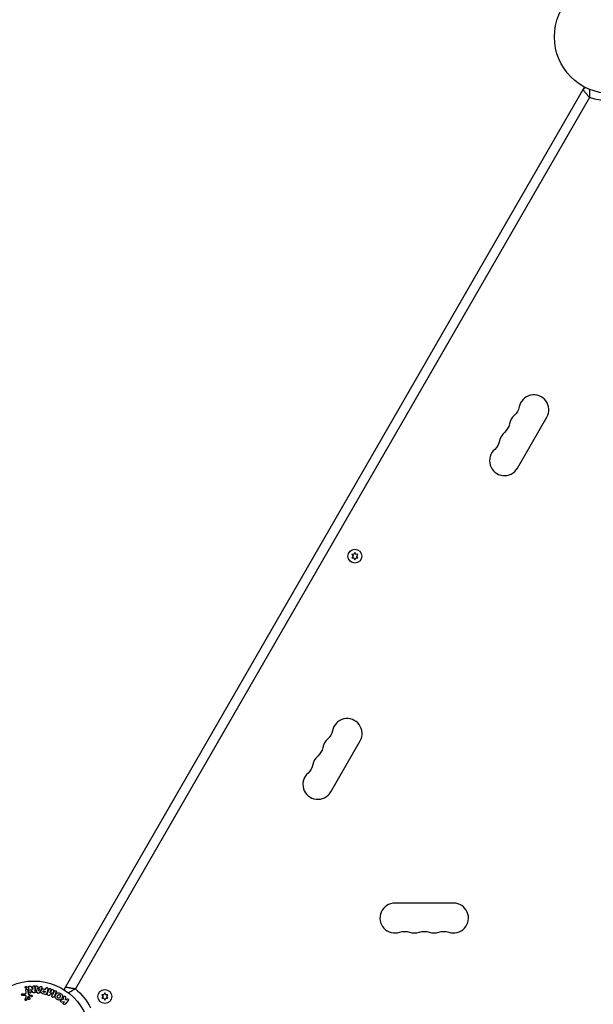
# Model space of a CAD drawing. Units: millimetres. Extents: x -5019 to 6258, y -4012 to 4702.
# Drawn here: x -1095 to -558, y 752 to 1674 of the extents above; entities that cross this region are included whole.
import ezdxf

# ---------------------------------------------------------------- set-up
doc = ezdxf.new("R2010")
doc.units = ezdxf.units.MM
doc.header["$LTSCALE"] = 20
doc.layers.add('2d', color=230, linetype='Continuous')

msp = doc.modelspace()

# ---------------------------------------------------------------- linework, layer by layer
at = {"layer": '2d'}
for p, q in [((-565.75, 1611.17), (-1053.79, 765.87)), ((-566.67, 1609.58), (-566.57, 1609.52)), ((-561.16, 1601.32), (-1042.96, 766.82)), ((-628.63, 1254.26), (-601.13, 1301.89)), ((-783.87, 1173.57), (-782.7, 1171.89)), ((-781.84, 1173.39), (-783.87, 1173.57)), ((-782.7, 1171.89), (-783.87, 1170.22)), ((-780.97, 1175.24), (-781.84, 1173.39)), ((-780.11, 1173.39), (-780.97, 1175.24)), ((-778.07, 1173.57), (-780.11, 1173.39)), ((-779.24, 1171.89), (-778.07, 1173.57)), ((-778.07, 1170.22), (-779.24, 1171.89)), ((-783.87, 1170.22), (-781.84, 1170.4)), ((-781.84, 1170.4), (-780.97, 1168.54)), ((-780.97, 1168.54), (-780.11, 1170.4)), ((-780.11, 1170.4), (-778.07, 1170.22)), ((-803.63, 951.15), (-776.13, 998.78)), ((-688.5, 847), (-743.5, 847)), ((-1089.18, 763.6), (-1089.51, 765.46)), ((-1087.92, 765.74), (-1087.32, 762.36)), ((-1084.77, 766.43), (-1084.65, 763.78)), ((-1082.84, 763.46), (-1084.75, 766.43)), ((-1084.48, 768.62), (-1082.68, 765.94)), ((-1082.66, 765.94), (-1082.77, 768.43)), ((-1079.08, 763.6), (-1080.1, 767.47)), ((-1077.13, 766.95), (-1078.56, 767.08)), ((-1078.41, 768.39), (-1078.51, 768.87)), ((-1078.39, 768.34), (-1076.2, 768.13)), ((-1077.65, 764.67), (-1078.13, 767.04)), ((-1076.71, 766.9), (-1077.63, 764.67)), ((-1074.69, 766.95), (-1076.44, 763.35)), ((-1076.2, 768.13), (-1076.01, 768.58)), ((-1071.09, 766.11), (-1072.07, 766.38)), ((-1070.93, 766.07), (-1070.67, 767.06)), ((-1068.77, 766.55), (-1069.85, 762.5)), ((-1069.28, 762.16), (-1067.58, 766.39)), ((-1065.83, 765.69), (-1066.93, 762.96)), ((-1066.91, 762.96), (-1064.84, 765.65)), ((-1052.87, 767.46), (-1052.77, 767.4)), ((-1090.21, 760.49), (-1092.62, 760.45)), ((-1092.53, 762.08), (-1090.42, 762.13)), ((-1089.92, 756.7), (-1089.05, 759.46)), ((-1086.34, 759.7), (-1087.85, 758.6)), ((-1084.27, 759.37), (-1085.92, 759.72)), ((-1085.85, 761.11), (-1083.88, 760.67)), ((-1078.57, 762.73), (-1077.92, 762.67)), ((-1071.24, 761.51), (-1073, 761.98)), ((-1071.67, 763.33), (-1072.66, 763.59)), ((-1072.41, 764.88), (-1071.33, 764.59)), ((-1071.33, 764.59), (-1071.67, 763.33)), ((-1068.57, 760.69), (-1068.18, 760.53)), ((-1064.39, 759), (-1063.99, 758.84)), ((-1063.35, 765.05), (-1063.73, 761.67)), ((-1063.71, 761.66), (-1062.61, 764.39)), ((-1055.33, 756.31), (-1056.72, 756.16)), ((-1051.76, 756.43), (-1052.7, 756.41)), ((-1052.23, 758.78), (-1052.58, 756.42)), ((-1051.28, 756.84), (-1051.82, 756.22)), ((-1018.22, 761.17), (-1017.04, 759.5)), ((-1016.18, 761), (-1018.22, 761.17)), ((-1017.04, 759.5), (-1018.22, 757.82)), ((-1018.22, 757.82), (-1016.18, 758)), ((-1015.32, 762.85), (-1016.18, 761)), ((-1016.18, 758), (-1015.32, 756.15)), ((-1014.45, 761), (-1015.32, 762.85)), ((-1015.32, 756.15), (-1014.45, 758)), ((-1012.41, 761.17), (-1014.45, 761)), ((-1014.45, 758), (-1012.41, 757.82)), ((-1013.59, 759.5), (-1012.41, 761.17)), ((-1012.41, 757.82), (-1013.59, 759.5)), ((-1053.22, 754.62), (-1055.56, 754.35)), ((-1054.09, 753.62), (-1053.22, 754.62)), ((-1049.57, 755.73), (-1052.56, 752.29))]:
    msp.add_line(p, q, dxfattribs=at)
for centre, radius in [((-541, 1658.04), 53), ((-780.97, 1171.89), 6.5), ((-1082, 721), 53), ((-1015.32, 759.5), 6.5)]:
    msp.add_circle(centre, radius, dxfattribs=at)
at = {"layer": '2d', "extrusion": (0, 0, -1)}
for centre, radius, start, end in [((562.87, 1606.16), 5, 30, 66.0982), ((541, 1658.04), 60.2, 250.43169, 289.56831), ((640.75, 1314.18), 14, 190.89011, 229.10989), ((649.92, 1298.3), 14, 190.89011, 229.10989), ((659.08, 1282.43), 14, 190.89011, 229.10989), ((815.75, 1011.07), 14, 190.89011, 229.10989), ((824.92, 995.19), 14, 190.89011, 229.10989), ((834.08, 979.32), 14, 190.89011, 229.10989), ((734.33, 806.54), 14, 70.89011, 109.10989), ((716, 806.54), 14, 70.89011, 109.10989), ((697.67, 806.54), 14, 70.89011, 109.10989), ((1048.01, 765.88), 5, 353.9018, 30), ((1082, 721), 60.2, 130.43169, 152.28225)]:
    msp.add_arc(centre, radius, start, end, dxfattribs=at)
at = {"layer": '2d'}
for centre, start, end in [((-613.26, 1308.89), 330, 169.10989), ((-622.42, 1293.01), 130.89011, 169.10989), ((-631.59, 1277.14), 130.89011, 169.10989), ((-640.76, 1261.26), 130.89011, 330), ((-788.26, 1005.78), 330, 169.10989), ((-797.42, 989.9), 130.89011, 169.10989), ((-806.59, 974.03), 130.89011, 169.10989), ((-815.76, 958.15), 130.89011, 330), ((-743.5, 833), 90, 289.10989), ((-688.5, 833), 250.89011, 90), ((-725.17, 833), 250.89011, 289.10989), ((-706.83, 833), 250.89011, 289.10989)]:
    msp.add_arc(centre, 14, start, end, dxfattribs=at)
for points, knots in [([(-567.2, 1608.66), (-567.2, 1608.66), (-567.16, 1608.61), (-567.04, 1608.46), (-566.98, 1608.39), (-566.86, 1608.24), (-566.79, 1608.16), (-566.64, 1607.96), (-566.55, 1607.85), (-566.35, 1607.61), (-566.25, 1607.48), (-565.91, 1607.07), (-565.65, 1606.75), (-565.23, 1606.23), (-565.08, 1606.05), (-564.78, 1605.68), (-564.62, 1605.49), (-564.13, 1604.89), (-563.79, 1604.48), (-563.26, 1603.83), (-563.07, 1603.61), (-562.7, 1603.16), (-562.51, 1602.93), (-562.13, 1602.47), (-561.94, 1602.24), (-561.65, 1601.9), (-561.55, 1601.78), (-561.36, 1601.55), (-561.26, 1601.43), (-561.16, 1601.32)], [0, 0, 0, 0, 0.00180268, 0.00180268, 0.00270401, 0.00270401, 0.00360535, 0.00360535, 0.00450669, 0.00450669, 0.00540803, 0.00540803, 0.0072107, 0.0072107, 0.00811204, 0.00811204, 0.00901338, 0.00901338, 0.01081605, 0.01081605, 0.01171739, 0.01171739, 0.01261873, 0.01261873, 0.01352007, 0.01352007, 0.01397074, 0.01397074, 0.0144214, 0.0144214, 0.0144214, 0.0144214]), ([(-561.02, 1608.97), (-561.04, 1608.65), (-561.05, 1608.29), (-561.08, 1607.68), (-561.08, 1607.45), (-561.1, 1606.96), (-561.11, 1606.72), (-561.13, 1605.96), (-561.14, 1605.42), (-561.15, 1604.58), (-561.16, 1604.29), (-561.16, 1603.71), (-561.17, 1603.42), (-561.17, 1602.82), (-561.17, 1602.52), (-561.17, 1602.07), (-561.17, 1601.92), (-561.17, 1601.62), (-561.16, 1601.47), (-561.16, 1601.32)], [0.005612815, 0.005612815, 0.005612815, 0.005612815, 0.007192963, 0.007192963, 0.008092084, 0.008092084, 0.008991204, 0.008991204, 0.010789445, 0.010789445, 0.011688565, 0.011688565, 0.012587686, 0.012587686, 0.013486806, 0.013486806, 0.013936366, 0.013936366, 0.014385926, 0.014385926, 0.014385926, 0.014385926]), ([(-1088.75, 767.46), (-1088.8, 767.43), (-1088.85, 767.41), (-1088.9, 767.39), (-1088.98, 767.36), (-1089.07, 767.35), (-1089.15, 767.35), (-1089.23, 767.35), (-1089.31, 767.36), (-1089.38, 767.38), (-1089.46, 767.4), (-1089.53, 767.43), (-1089.59, 767.47), (-1089.66, 767.51), (-1089.73, 767.57), (-1089.78, 767.63), (-1089.84, 767.7), (-1089.88, 767.78), (-1089.92, 767.86), (-1089.95, 767.95), (-1089.97, 768.05), (-1089.97, 768.15), (-1089.97, 768.26), (-1089.95, 768.36), (-1089.91, 768.46), (-1089.87, 768.56), (-1089.81, 768.65), (-1089.73, 768.73), (-1089.69, 768.78), (-1089.63, 768.82), (-1089.57, 768.85)], [0.5, 0.5, 0.5, 0.5, 0.5308264, 0.5308264, 0.5308264, 0.5764939, 0.5764939, 0.5764939, 0.619222, 0.619222, 0.619222, 0.6634255, 0.6634255, 0.6634255, 0.7123401, 0.7123401, 0.7123401, 0.7680844, 0.7680844, 0.7680844, 0.8308981, 0.8308981, 0.8308981, 0.8977418, 0.8977418, 0.8977418, 0.9621491, 0.9621491, 0.9621491, 1, 1, 1, 1]), ([(-1089.57, 768.85), (-1089.51, 768.89), (-1089.43, 768.92), (-1089.35, 768.94), (-1089.28, 768.96), (-1089.2, 768.97), (-1089.12, 768.96), (-1089.04, 768.96), (-1088.96, 768.94), (-1088.89, 768.92), (-1088.82, 768.89), (-1088.75, 768.85), (-1088.69, 768.81), (-1088.62, 768.76), (-1088.56, 768.7), (-1088.51, 768.63), (-1088.45, 768.56), (-1088.41, 768.47), (-1088.39, 768.38), (-1088.36, 768.29), (-1088.35, 768.18), (-1088.36, 768.08), (-1088.37, 767.98), (-1088.4, 767.87), (-1088.45, 767.77), (-1088.5, 767.68), (-1088.57, 767.6), (-1088.65, 767.53), (-1088.68, 767.5), (-1088.72, 767.48), (-1088.75, 767.46)], [0, 0, 0, 0, 0.0433665, 0.0433665, 0.0433665, 0.0868094, 0.0868094, 0.0868094, 0.1295054, 0.1295054, 0.1295054, 0.1746613, 0.1746613, 0.1746613, 0.2253036, 0.2253036, 0.2253036, 0.2831823, 0.2831823, 0.2831823, 0.3477345, 0.3477345, 0.3477345, 0.4147773, 0.4147773, 0.4147773, 0.4773892, 0.4773892, 0.4773892, 0.5, 0.5, 0.5, 0.5]), ([(-1089.51, 765.46), (-1089.53, 765.56), (-1089.52, 765.67), (-1089.5, 765.77), (-1089.48, 765.87), (-1089.44, 765.97), (-1089.38, 766.06), (-1089.33, 766.14), (-1089.25, 766.22), (-1089.17, 766.27), (-1089.09, 766.32), (-1089, 766.36), (-1088.91, 766.39), (-1088.84, 766.41), (-1088.75, 766.41), (-1088.67, 766.41), (-1088.59, 766.41), (-1088.51, 766.39), (-1088.44, 766.36), (-1088.37, 766.34), (-1088.29, 766.3), (-1088.23, 766.25), (-1088.16, 766.2), (-1088.1, 766.14), (-1088.06, 766.07), (-1088, 766), (-1087.96, 765.91), (-1087.94, 765.82), (-1087.93, 765.8), (-1087.92, 765.77), (-1087.92, 765.74)], [0, 0, 0, 0, 0.128283, 0.128283, 0.128283, 0.257197, 0.257197, 0.257197, 0.376438, 0.376438, 0.376438, 0.47937, 0.47937, 0.47937, 0.570293, 0.570293, 0.570293, 0.657943, 0.657943, 0.657943, 0.74995, 0.74995, 0.74995, 0.851832, 0.851832, 0.851832, 0.966572, 0.966572, 0.966572, 1, 1, 1, 1]), ([(-1086.82, 768.34), (-1086.83, 768.59), (-1086.81, 768.87), (-1086.42, 769.24), (-1086.12, 769.31), (-1085.55, 769.35), (-1085.24, 769.33), (-1084.77, 769.06), (-1084.62, 768.84), (-1084.48, 768.62)], [0, 0, 0, 0, 0.25, 0.25, 0.5, 0.5, 0.75, 0.75, 1, 1, 1, 1]), ([(-1082.77, 768.43), (-1082.78, 768.69), (-1082.75, 768.95), (-1082.43, 769.37), (-1082.13, 769.5), (-1081.55, 769.53), (-1081.24, 769.43), (-1080.86, 769.04), (-1080.81, 768.77), (-1080.8, 768.52)], [0, 0, 0, 0, 0.25, 0.25, 0.5, 0.5, 0.75, 0.75, 1, 1, 1, 1]), ([(-1080.1, 767.47), (-1080.18, 767.76), (-1080.26, 768.04), (-1080.34, 768.62), (-1080.31, 768.93), (-1079.9, 769.39), (-1079.52, 769.46), (-1078.86, 769.33), (-1078.56, 769.11), (-1078.5, 768.82)], [0, 0, 0, 0, 0.25, 0.25, 0.5, 0.5, 0.75, 0.75, 1, 1, 1, 1]), ([(-1076.01, 768.58), (-1075.9, 768.85), (-1075.56, 769.01), (-1075.05, 769.01), (-1074.88, 768.99), (-1074.57, 768.85), (-1074.44, 768.74), (-1074.21, 768.34), (-1074.24, 768.03), (-1074.43, 767.48), (-1074.56, 767.21), (-1074.69, 766.95)], [0, 0, 0, 0, 0.25, 0.25, 0.375, 0.375, 0.5, 0.5, 0.75, 0.75, 1, 1, 1, 1]), ([(-1073, 761.98), (-1073.36, 762.08), (-1073.71, 762.18), (-1074.39, 762.47), (-1074.71, 762.67), (-1075.12, 763.23), (-1075.22, 763.56), (-1075.28, 764.21), (-1075.25, 764.54), (-1075.09, 765.17), (-1074.96, 765.47), (-1074.6, 766.02), (-1074.37, 766.27), (-1073.74, 766.58), (-1073.36, 766.61), (-1072.63, 766.52), (-1072.27, 766.43), (-1071.91, 766.33)], [0, 0, 0, 0, 0.125, 0.125, 0.25, 0.25, 0.375, 0.375, 0.5, 0.5, 0.625, 0.625, 0.75, 0.75, 0.875, 0.875, 1, 1, 1, 1]), ([(-1070.67, 767.06), (-1070.63, 767.21), (-1070.58, 767.35), (-1070.49, 767.48), (-1070.44, 767.56), (-1070.37, 767.64), (-1070.29, 767.7), (-1070.2, 767.76), (-1070.11, 767.8), (-1070.01, 767.83), (-1069.9, 767.86), (-1069.79, 767.88), (-1069.68, 767.87), (-1069.57, 767.87), (-1069.46, 767.85), (-1069.35, 767.81), (-1069.26, 767.78), (-1069.17, 767.73), (-1069.1, 767.67), (-1069.01, 767.61), (-1068.94, 767.54), (-1068.88, 767.46), (-1068.82, 767.38), (-1068.77, 767.28), (-1068.74, 767.19), (-1068.71, 767.1), (-1068.7, 767), (-1068.71, 766.91), (-1068.71, 766.79), (-1068.73, 766.67), (-1068.77, 766.55)], [0, 0, 0, 0, 0.150582, 0.150582, 0.150582, 0.244297, 0.244297, 0.244297, 0.338108, 0.338108, 0.338108, 0.43157, 0.43157, 0.43157, 0.526276, 0.526276, 0.526276, 0.608642, 0.608642, 0.608642, 0.696468, 0.696468, 0.696468, 0.792269, 0.792269, 0.792269, 0.881826, 0.881826, 0.881826, 1, 1, 1, 1]), ([(-1067.58, 766.39), (-1067.53, 766.52), (-1067.46, 766.65), (-1067.37, 766.75), (-1067.31, 766.81), (-1067.24, 766.86), (-1067.17, 766.89), (-1067.09, 766.93), (-1067.01, 766.95), (-1066.92, 766.97), (-1066.83, 766.98), (-1066.73, 766.98), (-1066.64, 766.97), (-1066.53, 766.95), (-1066.42, 766.92), (-1066.32, 766.88), (-1066.22, 766.84), (-1066.13, 766.78), (-1066.05, 766.71), (-1065.97, 766.64), (-1065.9, 766.56), (-1065.85, 766.47), (-1065.79, 766.38), (-1065.76, 766.28), (-1065.74, 766.18), (-1065.73, 766.1), (-1065.74, 766.02), (-1065.75, 765.93), (-1065.77, 765.85), (-1065.8, 765.77), (-1065.83, 765.69)], [0, 0, 0, 0, 0.149412, 0.149412, 0.149412, 0.234669, 0.234669, 0.234669, 0.319552, 0.319552, 0.319552, 0.409122, 0.409122, 0.409122, 0.510496, 0.510496, 0.510496, 0.610839, 0.610839, 0.610839, 0.713767, 0.713767, 0.713767, 0.817551, 0.817551, 0.817551, 0.907085, 0.907085, 0.907085, 1, 1, 1, 1]), ([(-1064.84, 765.65), (-1064.73, 765.79), (-1064.61, 765.91), (-1064.26, 766.01), (-1064.06, 765.97), (-1063.7, 765.82), (-1063.52, 765.72), (-1063.33, 765.4), (-1063.33, 765.22), (-1063.35, 765.05)], [0, 0, 0, 0, 0.25, 0.25, 0.5, 0.5, 0.75, 0.75, 1, 1, 1, 1]), ([(-1052.34, 768.38), (-1052.34, 768.38), (-1052.27, 768.37), (-1052.08, 768.34), (-1052, 768.33), (-1051.81, 768.3), (-1051.7, 768.28), (-1051.45, 768.24), (-1051.31, 768.22), (-1051.01, 768.17), (-1050.84, 768.14), (-1050.31, 768.06), (-1049.91, 767.99), (-1049.25, 767.89), (-1049.02, 767.85), (-1048.54, 767.77), (-1048.3, 767.73), (-1047.54, 767.61), (-1047.01, 767.52), (-1046.18, 767.38), (-1045.9, 767.33), (-1045.32, 767.23), (-1045.03, 767.18), (-1044.44, 767.08), (-1044.15, 767.03), (-1043.7, 766.95), (-1043.55, 766.93), (-1043.26, 766.88), (-1043.11, 766.85), (-1042.96, 766.82)], [0, 0, 0, 0, 0.00180268, 0.00180268, 0.00270401, 0.00270401, 0.00360535, 0.00360535, 0.00450669, 0.00450669, 0.00540803, 0.00540803, 0.0072107, 0.0072107, 0.00811204, 0.00811204, 0.00901338, 0.00901338, 0.01081605, 0.01081605, 0.01171739, 0.01171739, 0.01261873, 0.01261873, 0.01352007, 0.01352007, 0.01397074, 0.01397074, 0.0144214, 0.0144214, 0.0144214, 0.0144214]), ([(-1049.51, 762.88), (-1049.24, 763.05), (-1048.94, 763.24), (-1048.43, 763.57), (-1048.23, 763.69), (-1047.82, 763.94), (-1047.61, 764.08), (-1046.96, 764.47), (-1046.5, 764.75), (-1045.78, 765.18), (-1045.53, 765.33), (-1045.03, 765.63), (-1044.78, 765.77), (-1044.27, 766.07), (-1044.01, 766.22), (-1043.61, 766.45), (-1043.48, 766.52), (-1043.22, 766.67), (-1043.09, 766.75), (-1042.96, 766.82)], [0.005612815, 0.005612815, 0.005612815, 0.005612815, 0.007192963, 0.007192963, 0.008092084, 0.008092084, 0.008991204, 0.008991204, 0.010789445, 0.010789445, 0.011688565, 0.011688565, 0.012587686, 0.012587686, 0.013486806, 0.013486806, 0.013936366, 0.013936366, 0.014385926, 0.014385926, 0.014385926, 0.014385926]), ([(-1092.62, 760.45), (-1092.69, 760.44), (-1092.76, 760.46), (-1092.83, 760.48), (-1092.89, 760.5), (-1092.95, 760.53), (-1093.01, 760.57), (-1093.09, 760.63), (-1093.16, 760.7), (-1093.22, 760.78), (-1093.28, 760.86), (-1093.32, 760.96), (-1093.35, 761.05), (-1093.38, 761.16), (-1093.39, 761.27), (-1093.38, 761.38), (-1093.36, 761.48), (-1093.33, 761.58), (-1093.28, 761.67), (-1093.23, 761.76), (-1093.16, 761.84), (-1093.08, 761.91), (-1093.03, 761.95), (-1092.96, 761.99), (-1092.89, 762.02), (-1092.8, 762.05), (-1092.71, 762.07), (-1092.62, 762.08), (-1092.59, 762.08), (-1092.56, 762.08), (-1092.53, 762.08)], [0, 0, 0, 0, 0.078905, 0.078905, 0.078905, 0.156895, 0.156895, 0.156895, 0.278767, 0.278767, 0.278767, 0.402824, 0.402824, 0.402824, 0.540222, 0.540222, 0.540222, 0.661123, 0.661123, 0.661123, 0.781936, 0.781936, 0.781936, 0.864404, 0.864404, 0.864404, 0.968184, 0.968184, 0.968184, 1, 1, 1, 1]), ([(-1090.42, 762.13), (-1090.22, 762.14), (-1090.01, 762.15), (-1089.6, 762.24), (-1089.4, 762.34), (-1089.17, 762.66), (-1089.14, 762.86), (-1089.13, 763.23), (-1089.15, 763.41), (-1089.18, 763.6)], [0, 0, 0, 0, 0.25, 0.25, 0.5, 0.5, 0.75, 0.75, 1, 1, 1, 1]), ([(-1089.05, 759.46), (-1089.02, 759.55), (-1089.01, 759.64), (-1089.01, 759.73), (-1089.02, 759.81), (-1089.05, 759.9), (-1089.09, 759.97), (-1089.12, 760.03), (-1089.17, 760.09), (-1089.23, 760.14), (-1089.31, 760.22), (-1089.42, 760.29), (-1089.53, 760.34), (-1089.69, 760.41), (-1089.87, 760.46), (-1090.05, 760.48), (-1090.1, 760.49), (-1090.15, 760.49), (-1090.21, 760.49)], [0, 0, 0, 0, 0.155271, 0.155271, 0.155271, 0.300602, 0.300602, 0.300602, 0.425017, 0.425017, 0.425017, 0.625972, 0.625972, 0.625972, 0.919161, 0.919161, 0.919161, 1, 1, 1, 1]), ([(-1088.63, 756.31), (-1088.66, 756.23), (-1088.7, 756.15), (-1088.75, 756.08), (-1088.79, 756.03), (-1088.84, 755.98), (-1088.89, 755.95), (-1088.95, 755.91), (-1089.01, 755.88), (-1089.08, 755.86), (-1089.14, 755.84), (-1089.21, 755.83), (-1089.28, 755.83), (-1089.35, 755.83), (-1089.43, 755.84), (-1089.5, 755.86), (-1089.56, 755.89), (-1089.62, 755.92), (-1089.67, 755.96), (-1089.72, 756), (-1089.77, 756.05), (-1089.81, 756.11), (-1089.86, 756.18), (-1089.9, 756.25), (-1089.92, 756.33), (-1089.95, 756.41), (-1089.95, 756.5), (-1089.95, 756.58), (-1089.94, 756.62), (-1089.93, 756.66), (-1089.92, 756.7)], [0, 0, 0, 0, 0.121966, 0.121966, 0.121966, 0.214779, 0.214779, 0.214779, 0.307643, 0.307643, 0.307643, 0.401902, 0.401902, 0.401902, 0.50199, 0.50199, 0.50199, 0.594015, 0.594015, 0.594015, 0.695052, 0.695052, 0.695052, 0.816614, 0.816614, 0.816614, 0.940808, 0.940808, 0.940808, 1, 1, 1, 1]), ([(-1087.85, 758.6), (-1087.87, 758.59), (-1087.88, 758.57), (-1087.89, 758.56), (-1087.9, 758.54), (-1087.91, 758.53), (-1087.92, 758.51)], [0, 0, 0, 0, 0.529214, 0.529214, 0.529214, 1, 1, 1, 1]), ([(-1085.83, 756.88), (-1085.88, 756.83), (-1085.94, 756.79), (-1086, 756.75), (-1086.1, 756.69), (-1086.21, 756.64), (-1086.32, 756.62), (-1086.43, 756.59), (-1086.54, 756.59), (-1086.65, 756.6), (-1086.75, 756.61), (-1086.86, 756.64), (-1086.95, 756.68), (-1087.05, 756.72), (-1087.14, 756.78), (-1087.22, 756.85), (-1087.31, 756.92), (-1087.38, 757.01), (-1087.44, 757.1), (-1087.5, 757.21), (-1087.54, 757.32), (-1087.56, 757.43), (-1087.58, 757.56), (-1087.59, 757.68), (-1087.56, 757.81), (-1087.54, 757.93), (-1087.5, 758.05), (-1087.43, 758.17), (-1087.38, 758.24), (-1087.33, 758.31), (-1087.26, 758.38)], [0.5, 0.5, 0.5, 0.5, 0.5325, 0.5325, 0.5325, 0.5843306, 0.5843306, 0.5843306, 0.6325858, 0.6325858, 0.6325858, 0.6798809, 0.6798809, 0.6798809, 0.7287596, 0.7287596, 0.7287596, 0.781079, 0.781079, 0.781079, 0.8376169, 0.8376169, 0.8376169, 0.8975665, 0.8975665, 0.8975665, 0.9583179, 0.9583179, 0.9583179, 1, 1, 1, 1]), ([(-1087.32, 762.36), (-1087.27, 762.03), (-1087.14, 761.71), (-1086.58, 761.28), (-1086.21, 761.19), (-1085.85, 761.11)], [0, 0, 0, 0, 0.5, 0.5, 1, 1, 1, 1]), ([(-1087.26, 758.38), (-1087.18, 758.45), (-1087.09, 758.51), (-1086.99, 758.56), (-1086.89, 758.61), (-1086.78, 758.64), (-1086.67, 758.66), (-1086.57, 758.67), (-1086.46, 758.67), (-1086.35, 758.65), (-1086.25, 758.63), (-1086.14, 758.59), (-1086.05, 758.54), (-1085.96, 758.49), (-1085.87, 758.42), (-1085.8, 758.34), (-1085.72, 758.26), (-1085.65, 758.17), (-1085.61, 758.06), (-1085.56, 757.95), (-1085.52, 757.84), (-1085.51, 757.72), (-1085.5, 757.59), (-1085.52, 757.46), (-1085.55, 757.34), (-1085.59, 757.22), (-1085.64, 757.1), (-1085.72, 757), (-1085.75, 756.96), (-1085.79, 756.92), (-1085.83, 756.88)], [0, 0, 0, 0, 0.0492127, 0.0492127, 0.0492127, 0.0985629, 0.0985629, 0.0985629, 0.1461901, 0.1461901, 0.1461901, 0.1936729, 0.1936729, 0.1936729, 0.2434261, 0.2434261, 0.2434261, 0.2970519, 0.2970519, 0.2970519, 0.3548805, 0.3548805, 0.3548805, 0.415485, 0.415485, 0.415485, 0.4757831, 0.4757831, 0.4757831, 0.5, 0.5, 0.5, 0.5]), ([(-1084.65, 763.78), (-1084.65, 763.63), (-1084.65, 763.48), (-1084.69, 763.33), (-1084.71, 763.26), (-1084.74, 763.19), (-1084.79, 763.12), (-1084.83, 763.06), (-1084.89, 763), (-1084.96, 762.95), (-1085.05, 762.9), (-1085.14, 762.85), (-1085.25, 762.82), (-1085.37, 762.78), (-1085.51, 762.76), (-1085.64, 762.76), (-1085.78, 762.76), (-1085.92, 762.78), (-1086.04, 762.82), (-1086.14, 762.85), (-1086.22, 762.89), (-1086.3, 762.94), (-1086.36, 762.99), (-1086.42, 763.04), (-1086.46, 763.1), (-1086.52, 763.18), (-1086.55, 763.27), (-1086.57, 763.35), (-1086.6, 763.46), (-1086.62, 763.58), (-1086.62, 763.69)], [0, 0, 0, 0, 0.149047, 0.149047, 0.149047, 0.224258, 0.224258, 0.224258, 0.300011, 0.300011, 0.300011, 0.394683, 0.394683, 0.394683, 0.514913, 0.514913, 0.514913, 0.635701, 0.635701, 0.635701, 0.72283, 0.72283, 0.72283, 0.796261, 0.796261, 0.796261, 0.886016, 0.886016, 0.886016, 1, 1, 1, 1]), ([(-1085.92, 759.72), (-1085.96, 759.72), (-1086, 759.73), (-1086.04, 759.74), (-1086.08, 759.75), (-1086.13, 759.76), (-1086.18, 759.75), (-1086.21, 759.75), (-1086.24, 759.75), (-1086.27, 759.73), (-1086.29, 759.73), (-1086.32, 759.71), (-1086.34, 759.7)], [0, 0, 0, 0, 0.271486, 0.271486, 0.271486, 0.613888, 0.613888, 0.613888, 0.826923, 0.826923, 0.826923, 1, 1, 1, 1]), ([(-1083.88, 760.67), (-1083.82, 760.66), (-1083.77, 760.63), (-1083.72, 760.6), (-1083.67, 760.57), (-1083.62, 760.53), (-1083.58, 760.49), (-1083.53, 760.42), (-1083.48, 760.35), (-1083.45, 760.27), (-1083.42, 760.19), (-1083.41, 760.11), (-1083.4, 760.02), (-1083.4, 759.93), (-1083.42, 759.84), (-1083.45, 759.76), (-1083.48, 759.69), (-1083.53, 759.62), (-1083.58, 759.56), (-1083.64, 759.5), (-1083.71, 759.44), (-1083.79, 759.4), (-1083.84, 759.38), (-1083.9, 759.36), (-1083.96, 759.35), (-1084.04, 759.34), (-1084.12, 759.34), (-1084.19, 759.35), (-1084.22, 759.36), (-1084.24, 759.36), (-1084.27, 759.37)], [0, 0, 0, 0, 0.082221, 0.082221, 0.082221, 0.163511, 0.163511, 0.163511, 0.287426, 0.287426, 0.287426, 0.413061, 0.413061, 0.413061, 0.546586, 0.546586, 0.546586, 0.661904, 0.661904, 0.661904, 0.780544, 0.780544, 0.780544, 0.862621, 0.862621, 0.862621, 0.966358, 0.966358, 0.966358, 1, 1, 1, 1]), ([(-1080.6, 764.03), (-1080.6, 763.87), (-1080.6, 763.72), (-1080.64, 763.57), (-1080.66, 763.49), (-1080.69, 763.41), (-1080.74, 763.34), (-1080.79, 763.27), (-1080.85, 763.21), (-1080.92, 763.16), (-1081.01, 763.1), (-1081.11, 763.05), (-1081.22, 763.02), (-1081.4, 762.96), (-1081.59, 762.93), (-1081.78, 762.93), (-1081.91, 762.92), (-1082.05, 762.93), (-1082.18, 762.96), (-1082.28, 762.98), (-1082.38, 763.02), (-1082.46, 763.07), (-1082.55, 763.12), (-1082.62, 763.19), (-1082.69, 763.26), (-1082.74, 763.32), (-1082.8, 763.39), (-1082.84, 763.46)], [0, 0, 0, 0, 0.1575, 0.1575, 0.1575, 0.241033, 0.241033, 0.241033, 0.325709, 0.325709, 0.325709, 0.429473, 0.429473, 0.429473, 0.603377, 0.603377, 0.603377, 0.728155, 0.728155, 0.728155, 0.821685, 0.821685, 0.821685, 0.914881, 0.914881, 0.914881, 1, 1, 1, 1]), ([(-1078.16, 762.7), (-1078.26, 762.71), (-1078.37, 762.73), (-1078.46, 762.77), (-1078.56, 762.81), (-1078.64, 762.86), (-1078.72, 762.93), (-1078.79, 762.99), (-1078.85, 763.06), (-1078.89, 763.14), (-1078.98, 763.28), (-1079.04, 763.44), (-1079.08, 763.6)], [0, 0, 0, 0, 0.210571, 0.210571, 0.210571, 0.422328, 0.422328, 0.422328, 0.621156, 0.621156, 0.621156, 1, 1, 1, 1]), ([(-1076.44, 763.35), (-1076.49, 763.25), (-1076.54, 763.15), (-1076.61, 763.05), (-1076.67, 762.96), (-1076.76, 762.87), (-1076.85, 762.8), (-1076.93, 762.74), (-1077.02, 762.7), (-1077.11, 762.67), (-1077.2, 762.64), (-1077.3, 762.63), (-1077.4, 762.63), (-1077.44, 762.63), (-1077.47, 762.63), (-1077.51, 762.63)], [0, 0, 0, 0, 0.258514, 0.258514, 0.258514, 0.521139, 0.521139, 0.521139, 0.723781, 0.723781, 0.723781, 0.926502, 0.926502, 0.926502, 1, 1, 1, 1]), ([(-1072.66, 763.59), (-1072.69, 763.6), (-1072.73, 763.61), (-1072.77, 763.62), (-1072.79, 763.63), (-1072.79, 763.63), (-1072.8, 763.63), (-1072.8, 763.63), (-1072.83, 763.64), (-1072.87, 763.65), (-1072.91, 763.67), (-1072.93, 763.67), (-1072.94, 763.68), (-1072.94, 763.68), (-1072.98, 763.69), (-1073.01, 763.71), (-1073.04, 763.73), (-1073.07, 763.74), (-1073.07, 763.74), (-1073.13, 763.78), (-1073.17, 763.81), (-1073.21, 763.87), (-1073.23, 763.9), (-1073.24, 763.93), (-1073.25, 763.95), (-1073.25, 763.97), (-1073.26, 764), (-1073.27, 764.03), (-1073.27, 764.06), (-1073.28, 764.09), (-1073.28, 764.1), (-1073.28, 764.13), (-1073.28, 764.15), (-1073.28, 764.2), (-1073.28, 764.22), (-1073.27, 764.29), (-1073.26, 764.34), (-1073.25, 764.4), (-1073.24, 764.42), (-1073.23, 764.47), (-1073.22, 764.49), (-1073.21, 764.53), (-1073.2, 764.56), (-1073.18, 764.59), (-1073.17, 764.61), (-1073.17, 764.62), (-1073.15, 764.65), (-1073.13, 764.68), (-1073.12, 764.71), (-1073.1, 764.73), (-1073.1, 764.74), (-1073.07, 764.77), (-1073.05, 764.79), (-1073.03, 764.82), (-1073.01, 764.83), (-1073, 764.84), (-1072.97, 764.86), (-1072.95, 764.87), (-1072.91, 764.89), (-1072.88, 764.9), (-1072.84, 764.92), (-1072.8, 764.92), (-1072.76, 764.93), (-1072.74, 764.93), (-1072.72, 764.93), (-1072.69, 764.93), (-1072.65, 764.93), (-1072.61, 764.92), (-1072.59, 764.92), (-1072.57, 764.92), (-1072.51, 764.91), (-1072.46, 764.9), (-1072.41, 764.88)], [0, 0, 0, 0, 0.03125, 0.046875, 0.054688, 0.058594, 0.058594, 0.0625, 0.0625, 0.09375, 0.109375, 0.117188, 0.117188, 0.125, 0.125, 0.15625, 0.171875, 0.171875, 0.1875, 0.1875, 0.25, 0.25, 0.28125, 0.296875, 0.296875, 0.3125, 0.3125, 0.34375, 0.359375, 0.359375, 0.375, 0.375, 0.40625, 0.40625, 0.4375, 0.4375, 0.5, 0.5, 0.53125, 0.53125, 0.5625, 0.5625, 0.59375, 0.609375, 0.609375, 0.625, 0.625, 0.65625, 0.671875, 0.671875, 0.6875, 0.6875, 0.71875, 0.734375, 0.734375, 0.75, 0.75, 0.78125, 0.78125, 0.8125, 0.8125, 0.84375, 0.859375, 0.859375, 0.875, 0.875, 0.90625, 0.921875, 0.921875, 0.9375, 0.9375, 1, 1, 1, 1]), ([(-1069.85, 762.5), (-1069.9, 762.32), (-1069.96, 762.13), (-1070.06, 761.96), (-1070.11, 761.86), (-1070.18, 761.77), (-1070.26, 761.69), (-1070.33, 761.63), (-1070.4, 761.57), (-1070.49, 761.53), (-1070.57, 761.49), (-1070.67, 761.47), (-1070.77, 761.46), (-1070.88, 761.45), (-1071.01, 761.46), (-1071.13, 761.48), (-1071.16, 761.49), (-1071.2, 761.5), (-1071.24, 761.51)], [0, 0, 0, 0, 0.31317, 0.31317, 0.31317, 0.49167, 0.49167, 0.49167, 0.632378, 0.632378, 0.632378, 0.773792, 0.773792, 0.773792, 0.946691, 0.946691, 0.946691, 1, 1, 1, 1]), ([(-1068.65, 760.72), (-1068.77, 760.77), (-1068.89, 760.84), (-1068.99, 760.92), (-1069.1, 761.01), (-1069.18, 761.11), (-1069.25, 761.22), (-1069.31, 761.31), (-1069.35, 761.42), (-1069.37, 761.53), (-1069.39, 761.63), (-1069.39, 761.74), (-1069.37, 761.85), (-1069.36, 761.96), (-1069.33, 762.06), (-1069.28, 762.16)], [0, 0, 0, 0, 0.211935, 0.211935, 0.211935, 0.42554, 0.42554, 0.42554, 0.616183, 0.616183, 0.616183, 0.804578, 0.804578, 0.804578, 1, 1, 1, 1]), ([(-1066.94, 760.94), (-1067.02, 760.85), (-1067.1, 760.75), (-1067.2, 760.67), (-1067.26, 760.6), (-1067.34, 760.55), (-1067.43, 760.51), (-1067.49, 760.47), (-1067.56, 760.45), (-1067.64, 760.45), (-1067.73, 760.44), (-1067.83, 760.44), (-1067.92, 760.46), (-1068.03, 760.48), (-1068.14, 760.52), (-1068.25, 760.56)], [0, 0, 0, 0, 0.262214, 0.262214, 0.262214, 0.45352, 0.45352, 0.45352, 0.59911, 0.59911, 0.59911, 0.778355, 0.778355, 0.778355, 1, 1, 1, 1]), ([(-1064.43, 759.02), (-1064.56, 759.07), (-1064.68, 759.13), (-1064.79, 759.21), (-1064.86, 759.26), (-1064.92, 759.32), (-1064.97, 759.38), (-1065.02, 759.45), (-1065.06, 759.52), (-1065.08, 759.6), (-1065.12, 759.73), (-1065.12, 759.87), (-1065.12, 760.01), (-1065.12, 760.07), (-1065.11, 760.14), (-1065.11, 760.2)], [0, 0, 0, 0, 0.262144, 0.262144, 0.262144, 0.418954, 0.418954, 0.418954, 0.577827, 0.577827, 0.577827, 0.864518, 0.864518, 0.864518, 1, 1, 1, 1]), ([(-1062.57, 759.45), (-1062.63, 759.31), (-1062.71, 759.18), (-1062.81, 759.07), (-1062.89, 758.99), (-1062.98, 758.92), (-1063.08, 758.86), (-1063.18, 758.81), (-1063.3, 758.78), (-1063.42, 758.76), (-1063.53, 758.75), (-1063.65, 758.76), (-1063.76, 758.78), (-1063.85, 758.79), (-1063.94, 758.82), (-1064.03, 758.86)], [0, 0, 0, 0, 0.270608, 0.270608, 0.270608, 0.467141, 0.467141, 0.467141, 0.66447, 0.66447, 0.66447, 0.851846, 0.851846, 0.851846, 1, 1, 1, 1]), ([(-1062.61, 764.39), (-1062.56, 764.51), (-1062.5, 764.64), (-1062.4, 764.74), (-1062.34, 764.8), (-1062.27, 764.85), (-1062.19, 764.89), (-1062.11, 764.93), (-1062.02, 764.95), (-1061.92, 764.96), (-1061.83, 764.97), (-1061.72, 764.97), (-1061.62, 764.95), (-1061.51, 764.93), (-1061.4, 764.9), (-1061.3, 764.85), (-1061.21, 764.8), (-1061.12, 764.73), (-1061.04, 764.66), (-1060.96, 764.59), (-1060.9, 764.5), (-1060.85, 764.41), (-1060.8, 764.32), (-1060.78, 764.23), (-1060.77, 764.13), (-1060.76, 764.03), (-1060.78, 763.93), (-1060.81, 763.84), (-1060.83, 763.78), (-1060.85, 763.73), (-1060.87, 763.68)], [0, 0, 0, 0, 0.149557, 0.149557, 0.149557, 0.240892, 0.240892, 0.240892, 0.331834, 0.331834, 0.331834, 0.428634, 0.428634, 0.428634, 0.53396, 0.53396, 0.53396, 0.633918, 0.633918, 0.633918, 0.73669, 0.73669, 0.73669, 0.833499, 0.833499, 0.833499, 0.94118, 0.94118, 0.94118, 1, 1, 1, 1]), ([(-1060.1, 756.76), (-1060.51, 757), (-1060.89, 757.29), (-1061.52, 757.99), (-1061.75, 758.41), (-1061.93, 759.27), (-1061.88, 759.71), (-1061.67, 760.53), (-1061.5, 760.91), (-1061.08, 761.63), (-1060.83, 761.96), (-1060.23, 762.54), (-1059.88, 762.79), (-1058.62, 763.2), (-1057.62, 762.91), (-1056.81, 762.44)], [0, 0, 0, 0, 0.0625, 0.0625, 0.125, 0.125, 0.1875, 0.1875, 0.25, 0.25, 0.3125, 0.3125, 0.375, 0.375, 0.5, 0.5, 0.5, 0.5]), ([(-1056.81, 762.44), (-1056.4, 762.21), (-1056.01, 761.91), (-1055.39, 761.21), (-1055.16, 760.79), (-1054.98, 759.93), (-1055.03, 759.5), (-1055.23, 758.7), (-1055.4, 758.31), (-1055.82, 757.6), (-1056.06, 757.26), (-1056.66, 756.68), (-1057.02, 756.42), (-1057.85, 756.15), (-1058.33, 756.15), (-1059.24, 756.34), (-1059.68, 756.52), (-1060.1, 756.76)], [0.5, 0.5, 0.5, 0.5, 0.5625, 0.5625, 0.625, 0.625, 0.6875, 0.6875, 0.75, 0.75, 0.8125, 0.8125, 0.875, 0.875, 0.9375, 0.9375, 1, 1, 1, 1]), ([(-1059.32, 758.1), (-1059.37, 758.13), (-1059.41, 758.16), (-1059.5, 758.23), (-1059.54, 758.27), (-1059.62, 758.35), (-1059.65, 758.39), (-1059.72, 758.47), (-1059.75, 758.52), (-1059.82, 758.66), (-1059.86, 758.76), (-1059.9, 758.91), (-1059.92, 758.98), (-1059.93, 759.06), (-1059.93, 759.11), (-1059.93, 759.14), (-1059.93, 759.21), (-1059.93, 759.28), (-1059.91, 759.37), (-1059.91, 759.4), (-1059.9, 759.43), (-1059.9, 759.44), (-1059.88, 759.5), (-1059.87, 759.56), (-1059.84, 759.65), (-1059.82, 759.68), (-1059.81, 759.71), (-1059.81, 759.72), (-1059.79, 759.77), (-1059.76, 759.83), (-1059.72, 759.91), (-1059.7, 759.95), (-1059.69, 759.97), (-1059.68, 759.98), (-1059.68, 759.98), (-1059.66, 760.01), (-1059.65, 760.04), (-1059.63, 760.07), (-1059.62, 760.09), (-1059.61, 760.1), (-1059.61, 760.11), (-1059.6, 760.12), (-1059.59, 760.15), (-1059.57, 760.18), (-1059.55, 760.21), (-1059.54, 760.23), (-1059.51, 760.27), (-1059.49, 760.31), (-1059.47, 760.34), (-1059.47, 760.35), (-1059.46, 760.36), (-1059.46, 760.36), (-1059.45, 760.39), (-1059.43, 760.42), (-1059.41, 760.45), (-1059.4, 760.47), (-1059.39, 760.48), (-1059.36, 760.53), (-1059.31, 760.6), (-1059.27, 760.67), (-1059.25, 760.69), (-1059.23, 760.71), (-1059.23, 760.72), (-1059.19, 760.77), (-1059.14, 760.83), (-1059.09, 760.89), (-1059.06, 760.91), (-1059.04, 760.93), (-1059.04, 760.93), (-1058.99, 760.98), (-1058.95, 761.01), (-1058.87, 761.06), (-1058.83, 761.09), (-1058.71, 761.16), (-1058.61, 761.2), (-1058.46, 761.24), (-1058.41, 761.24), (-1058.31, 761.26), (-1058.26, 761.26), (-1058.15, 761.26), (-1058.07, 761.26), (-1057.99, 761.25), (-1057.94, 761.24), (-1057.91, 761.23), (-1057.78, 761.2), (-1057.68, 761.16), (-1057.58, 761.1)], [0, 0, 0, 0, 0.0156406, 0.0156406, 0.0312813, 0.0312813, 0.0469219, 0.0469219, 0.0625626, 0.0625626, 0.0938438, 0.0938438, 0.1094845, 0.1173048, 0.1173048, 0.1251251, 0.1251251, 0.1407658, 0.1485861, 0.1524962, 0.1524962, 0.1564064, 0.1564064, 0.172047, 0.1798674, 0.1837775, 0.1837775, 0.1876877, 0.1876877, 0.2033283, 0.2111486, 0.2150588, 0.2170139, 0.2170139, 0.218969, 0.218969, 0.2267893, 0.2306994, 0.2326545, 0.2326545, 0.2346096, 0.2346096, 0.2424299, 0.2463401, 0.2463401, 0.2502502, 0.2502502, 0.2580706, 0.2619807, 0.2639358, 0.2639358, 0.2658909, 0.2658909, 0.2737112, 0.2776214, 0.2776214, 0.2815315, 0.2815315, 0.2971722, 0.3049925, 0.3089026, 0.3089026, 0.3128128, 0.3128128, 0.3284534, 0.3362738, 0.3401839, 0.3401839, 0.3440941, 0.3440941, 0.3597347, 0.3597347, 0.3753754, 0.3753754, 0.4066566, 0.4066566, 0.4222973, 0.4222973, 0.4379379, 0.4379379, 0.4535785, 0.4613989, 0.4613989, 0.4692192, 0.4692192, 0.5005005, 0.5005005, 0.5005005, 0.5005005]), ([(-1057.58, 761.1), (-1057.54, 761.07), (-1057.47, 761.03), (-1057.41, 760.97), (-1057.37, 760.94), (-1057.35, 760.92), (-1057.29, 760.86), (-1057.26, 760.82), (-1057.19, 760.73), (-1057.16, 760.68), (-1057.09, 760.54), (-1057.05, 760.45), (-1057.01, 760.3), (-1057, 760.25), (-1056.98, 760.15), (-1056.98, 760.1), (-1056.98, 760), (-1056.98, 759.93), (-1057, 759.84), (-1057, 759.81), (-1057.01, 759.78), (-1057.01, 759.77), (-1057.02, 759.71), (-1057.04, 759.65), (-1057.07, 759.57), (-1057.09, 759.53), (-1057.1, 759.51), (-1057.1, 759.49), (-1057.12, 759.45), (-1057.15, 759.38), (-1057.19, 759.31), (-1057.21, 759.27), (-1057.22, 759.25), (-1057.23, 759.24), (-1057.24, 759.21), (-1057.26, 759.18), (-1057.28, 759.14), (-1057.29, 759.12), (-1057.29, 759.11), (-1057.3, 759.1), (-1057.31, 759.08), (-1057.34, 759.04), (-1057.39, 758.94), (-1057.41, 758.9), (-1057.43, 758.87), (-1057.44, 758.86), (-1057.44, 758.86), (-1057.44, 758.86), (-1057.46, 758.83), (-1057.48, 758.79), (-1057.5, 758.76), (-1057.51, 758.75), (-1057.51, 758.74), (-1057.52, 758.73), (-1057.55, 758.68), (-1057.59, 758.62), (-1057.64, 758.55), (-1057.66, 758.52), (-1057.67, 758.5), (-1057.67, 758.5), (-1057.71, 758.45), (-1057.76, 758.39), (-1057.82, 758.33), (-1057.84, 758.3), (-1057.86, 758.29), (-1057.87, 758.28), (-1057.91, 758.24), (-1057.95, 758.2), (-1058.03, 758.15), (-1058.07, 758.12), (-1058.2, 758.05), (-1058.29, 758.01), (-1058.44, 757.97), (-1058.49, 757.96), (-1058.59, 757.95), (-1058.64, 757.94), (-1058.75, 757.94), (-1058.83, 757.95), (-1058.91, 757.96), (-1058.96, 757.97), (-1058.99, 757.97), (-1059.13, 758.01), (-1059.23, 758.05), (-1059.32, 758.1)], [0.5005005, 0.5005005, 0.5005005, 0.5005005, 0.5161098, 0.5239145, 0.5239145, 0.5317192, 0.5317192, 0.5473285, 0.5473285, 0.5629379, 0.5629379, 0.5941566, 0.5941566, 0.609766, 0.609766, 0.6253754, 0.6253754, 0.6409847, 0.6487894, 0.6526917, 0.6526917, 0.6565941, 0.6565941, 0.6722034, 0.6800081, 0.6839105, 0.6839105, 0.6878128, 0.6878128, 0.7034222, 0.7112268, 0.7151292, 0.7151292, 0.7190315, 0.7190315, 0.7268362, 0.7307385, 0.7326897, 0.7326897, 0.7346409, 0.7346409, 0.7502502, 0.7502502, 0.7580549, 0.7619573, 0.7639084, 0.7639084, 0.7658596, 0.7658596, 0.7736643, 0.7775666, 0.7795178, 0.7795178, 0.781469, 0.781469, 0.7970783, 0.804883, 0.8087853, 0.8087853, 0.8126877, 0.8126877, 0.828297, 0.8361017, 0.8400041, 0.8400041, 0.8439064, 0.8439064, 0.8595158, 0.8595158, 0.8751251, 0.8751251, 0.9063438, 0.9063438, 0.9219532, 0.9219532, 0.9375626, 0.9375626, 0.9531719, 0.9609766, 0.9609766, 0.9687813, 0.9687813, 1, 1, 1, 1]), ([(-1055.56, 754.35), (-1055.75, 754.33), (-1055.93, 754.31), (-1056.12, 754.32), (-1056.2, 754.32), (-1056.29, 754.33), (-1056.37, 754.35), (-1056.43, 754.37), (-1056.5, 754.39), (-1056.56, 754.43), (-1056.62, 754.47), (-1056.67, 754.52), (-1056.72, 754.57), (-1056.78, 754.65), (-1056.83, 754.73), (-1056.86, 754.82), (-1056.92, 754.94), (-1056.95, 755.08), (-1056.96, 755.22), (-1056.98, 755.35), (-1056.97, 755.49), (-1056.93, 755.62), (-1056.91, 755.71), (-1056.88, 755.8), (-1056.83, 755.88), (-1056.78, 755.95), (-1056.73, 756), (-1056.67, 756.05), (-1056.59, 756.1), (-1056.5, 756.14), (-1056.41, 756.17), (-1056.28, 756.2), (-1056.15, 756.22), (-1056.01, 756.24)], [0, 0, 0, 0, 0.15747, 0.15747, 0.15747, 0.224864, 0.224864, 0.224864, 0.280831, 0.280831, 0.280831, 0.337178, 0.337178, 0.337178, 0.4143, 0.4143, 0.4143, 0.530418, 0.530418, 0.530418, 0.649048, 0.649048, 0.649048, 0.732954, 0.732954, 0.732954, 0.801253, 0.801253, 0.801253, 0.885427, 0.885427, 0.885427, 1, 1, 1, 1]), ([(-1054.19, 759.05), (-1054.17, 759.18), (-1054.14, 759.31), (-1054.08, 759.43), (-1054.03, 759.52), (-1053.96, 759.61), (-1053.88, 759.67), (-1053.8, 759.74), (-1053.7, 759.79), (-1053.6, 759.83), (-1053.49, 759.87), (-1053.36, 759.89), (-1053.24, 759.89), (-1053.12, 759.89), (-1052.99, 759.86), (-1052.88, 759.81), (-1052.78, 759.77), (-1052.69, 759.72), (-1052.6, 759.65), (-1052.52, 759.58), (-1052.44, 759.5), (-1052.38, 759.41), (-1052.32, 759.32), (-1052.27, 759.22), (-1052.25, 759.12), (-1052.22, 759.03), (-1052.21, 758.94), (-1052.22, 758.85), (-1052.22, 758.83), (-1052.22, 758.8), (-1052.23, 758.78)], [0, 0, 0, 0, 0.137001, 0.137001, 0.137001, 0.246393, 0.246393, 0.246393, 0.354986, 0.354986, 0.354986, 0.477177, 0.477177, 0.477177, 0.591071, 0.591071, 0.591071, 0.686744, 0.686744, 0.686744, 0.786579, 0.786579, 0.786579, 0.884953, 0.884953, 0.884953, 0.973899, 0.973899, 0.973899, 1, 1, 1, 1]), ([(-1051.1, 757.05), (-1050.94, 757.24), (-1050.71, 757.37), (-1050.19, 757.43), (-1049.89, 757.35), (-1049.46, 756.97), (-1049.33, 756.69), (-1049.31, 756.16), (-1049.41, 755.91), (-1049.57, 755.73)], [0, 0, 0, 0, 0.25, 0.25, 0.5, 0.5, 0.75, 0.75, 1, 1, 1, 1]), ([(-1052.56, 752.29), (-1052.64, 752.19), (-1052.74, 752.11), (-1052.86, 752.05), (-1052.97, 752), (-1053.1, 751.96), (-1053.23, 751.94), (-1053.35, 751.93), (-1053.48, 751.94), (-1053.6, 751.98), (-1053.71, 752.01), (-1053.82, 752.06), (-1053.91, 752.13), (-1054, 752.19), (-1054.07, 752.26), (-1054.14, 752.35), (-1054.2, 752.43), (-1054.24, 752.52), (-1054.28, 752.61), (-1054.31, 752.71), (-1054.33, 752.81), (-1054.34, 752.91), (-1054.34, 753.01), (-1054.33, 753.12), (-1054.3, 753.22), (-1054.27, 753.33), (-1054.22, 753.44), (-1054.15, 753.53), (-1054.13, 753.56), (-1054.11, 753.59), (-1054.09, 753.62)], [0, 0, 0, 0, 0.125499, 0.125499, 0.125499, 0.251629, 0.251629, 0.251629, 0.369238, 0.369238, 0.369238, 0.472705, 0.472705, 0.472705, 0.56563, 0.56563, 0.56563, 0.655478, 0.655478, 0.655478, 0.749078, 0.749078, 0.749078, 0.851455, 0.851455, 0.851455, 0.96528, 0.96528, 0.96528, 1, 1, 1, 1])]:
    msp.add_open_spline(points, degree=3, knots=knots, dxfattribs=at)
for points in [[(-1086.82, 768.34), (-1086.75, 766.73), (-1086.69, 765.18), (-1086.62, 763.69)], [(-1080.6, 764.03), (-1080.67, 765.47), (-1080.73, 766.97), (-1080.8, 768.52)], [(-1088.63, 756.31), (-1088.4, 757.03), (-1088.16, 757.76), (-1087.92, 758.51)], [(-1066.94, 760.94), (-1066.28, 761.73), (-1065.6, 762.53), (-1064.91, 763.35)], [(-1064.89, 763.35), (-1064.97, 762.27), (-1065.04, 761.22), (-1065.11, 760.2)], [(-1062.57, 759.45), (-1062.03, 760.81), (-1061.46, 762.22), (-1060.87, 763.68)], [(-1054.19, 759.05), (-1054.34, 758.15), (-1054.49, 757.26), (-1054.63, 756.39)]]:
    msp.add_open_spline(points, degree=3, dxfattribs=at)

doc.saveas('drawing.dxf')
